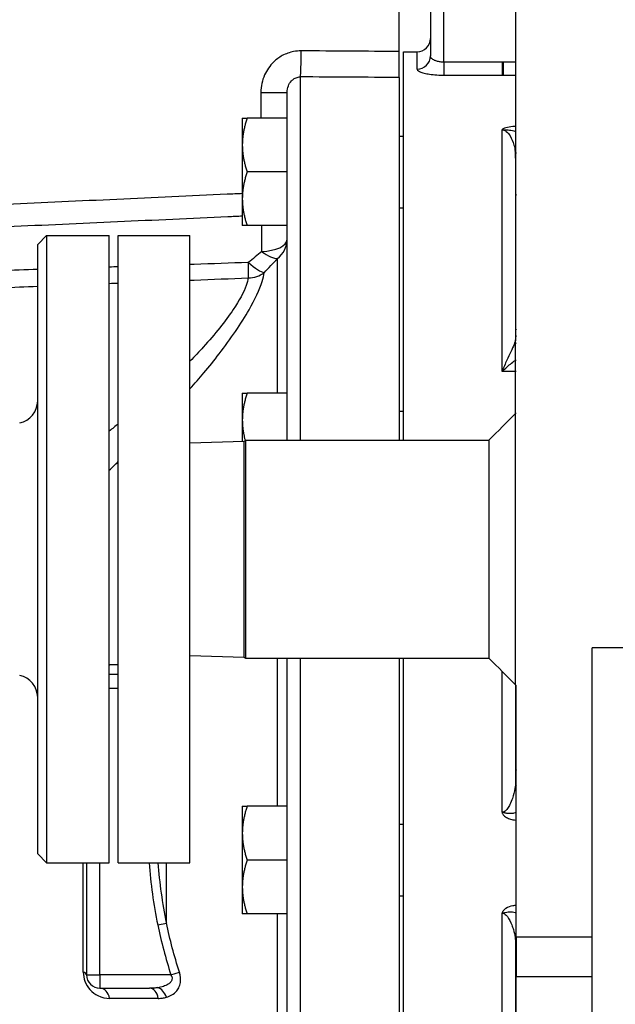
# Model space of a CAD drawing. Extents: x 165 to 4290, y 75 to 2865.
# Drawn here: x 3208 to 3341, y 962 to 1182 of the extents above; entities that cross this region are included whole.
import ezdxf

# ---------------------------------------------------------------- set-up
doc = ezdxf.new("R2010")
doc.units = 0
doc.header["$LTSCALE"] = 60
doc.layers.get('0').update_dxf_attribs({"linetype": 'CONTINUOUS'})

msp = doc.modelspace()

# ---------------------------------------------------------------- linework, layer by layer
for p, q in [((3318.55, 1033.21), (3318.7, 1311.05)), ((3292.55, 1174.53), (3292.55, 1183.48)), ((3299.55, 1183.48), (3299.55, 1173.55)), ((3302.54, 1172.17), (3302.54, 1183.48)), ((3293.55, 1087.78), (3293.55, 1174.48)), ((3293.55, 1174.48), (3296.56, 1174.48)), ((3296.56, 1170.63), (3296.56, 1174.48)), ((3302.54, 1172.17), (3302.54, 1169.26)), ((3315.55, 1172.17), (3302.54, 1172.17)), ((3315.55, 1172.17), (3315.55, 1169.26)), ((3315.85, 1169.27), (3315.85, 1172.16)), ((3318.7, 1172.16), (3315.85, 1172.16)), ((3302.54, 1169.26), (3315.55, 1169.26)), ((3315.85, 1169.27), (3318.7, 1169.27)), ((3270.55, 1087.78), (3270.55, 1168.87)), ((3292.55, 1168.73), (3292.55, 1087.78)), ((3261.7, 1165.42), (3267.55, 1165.42)), ((3261.7, 1165.42), (3261.7, 1159.68)), ((3267.55, 1159.68), (3267.55, 1165.42)), ((3257.55, 1159.68), (3257.55, 1153.68)), ((3267.55, 1159.68), (3258.62, 1159.68)), ((3267.55, 1157.22), (3267.55, 1159.68)), ((3267.55, 1098.28), (3267.55, 1157.22)), ((3315.55, 1103.15), (3315.55, 1157.07)), ((3292.55, 1155.68), (3293.55, 1155.68)), ((3257.55, 1153.68), (3257.55, 1141.68)), ((3267.55, 1147.68), (3258.62, 1147.68)), ((3318.55, 1143.21), (3318.55, 1110.19)), ((3257.55, 1141.68), (3257.55, 1135.68)), ((3292.55, 1139.68), (3293.55, 1139.68)), ((3267.55, 1135.68), (3258.62, 1135.68)), ((3261.87, 1129.93), (3261.87, 1135.68)), ((3211.85, 1131.48), (3213.85, 1133.48)), ((3213.85, 1133.48), (3213.85, 993.48)), ((3213.85, 1133.48), (3227.85, 1133.48)), ((3227.85, 993.48), (3227.85, 1133.48)), ((3229.85, 993.48), (3229.85, 1133.48)), ((3229.85, 1133.48), (3245.85, 1133.48)), ((3245.85, 993.48), (3245.85, 1133.48)), ((3211.85, 995.48), (3211.85, 1131.48)), ((3265.39, 1098.28), (3265.39, 1128.32)), ((3318.7, 1103.15), (3315.55, 1103.15)), ((3257.55, 1098.28), (3257.55, 1092.28)), ((3267.55, 1098.28), (3258.62, 1098.28)), ((3267.55, 1094.77), (3267.55, 1098.28)), ((3267.55, 1087.78), (3267.55, 1094.77)), ((3257.55, 1092.28), (3257.55, 1087.56)), ((3292.55, 1094.28), (3293.55, 1094.28)), ((3257.95, 1087.58), (3258.3, 1087.78)), ((3258.3, 1039.18), (3258.3, 1087.78)), ((3258.3, 1087.78), (3312.57, 1087.78)), ((3312.57, 1087.78), (3312.57, 1039.18)), ((3245.85, 1087.2), (3257.95, 1087.58)), ((3257.95, 1039.37), (3257.95, 1087.58)), ((3245.85, 1039.75), (3257.95, 1039.37)), ((3365.64, 1041.48), (3335.64, 1041.48)), ((3335.64, 811.48), (3335.64, 1041.48)), ((3227.92, 1037.74), (3229.85, 1037.74)), ((3257.95, 1039.37), (3258.3, 1039.18)), ((3258.3, 1039.18), (3312.57, 1039.18)), ((3265.39, 1006.08), (3265.39, 1039.18)), ((3267.55, 997.17), (3267.55, 1039.18)), ((3270.55, 902.33), (3270.55, 1039.18)), ((3292.55, 1039.18), (3292.55, 902.33)), ((3293.55, 902.33), (3293.55, 1039.18)), ((3229.85, 1035.48), (3227.85, 1035.48)), ((3315.55, 1004.74), (3315.55, 1036.2)), ((3318.55, 1033.21), (3318.55, 1011.48)), ((3318.7, 976.92), (3318.7, 1033.06)), ((3227.85, 1032.48), (3229.85, 1032.48)), ((3318.7, 1015.08), (3318.55, 1015.08)), ((3257.55, 1006.08), (3257.55, 1000.08)), ((3267.55, 1006.08), (3258.62, 1006.08)), ((3292.55, 1002.08), (3293.55, 1002.08)), ((3257.55, 1000.08), (3257.55, 988.08)), ((3267.55, 994.08), (3267.55, 997.17)), ((3211.85, 995.48), (3213.85, 993.48)), ((3213.85, 993.48), (3227.85, 993.48)), ((3222.04, 969.09), (3222.04, 993.48)), ((3222.75, 993.48), (3222.75, 968.48)), ((3225.75, 968.48), (3225.75, 993.48)), ((3229.85, 993.48), (3245.85, 993.48)), ((3240.59, 980.01), (3240.59, 993.48)), ((3267.55, 994.08), (3258.62, 994.08)), ((3267.55, 990.53), (3267.55, 994.08)), ((3267.55, 902.33), (3267.55, 990.53)), ((3257.55, 988.08), (3257.55, 982.08)), ((3292.55, 986.08), (3293.55, 986.08)), ((3267.55, 982.08), (3258.62, 982.08)), ((3265.39, 915.88), (3265.39, 982.08)), ((3315.55, 903.9), (3315.55, 982.24)), ((3238.67, 979.61), (3240.59, 980.01)), ((3318.55, 975.78), (3318.55, 911.34)), ((3318.7, 976.92), (3335.64, 976.92)), ((3318.7, 976.92), (3335.64, 976.92)), ((3318.7, 976.92), (3318.7, 968.03)), ((3222.75, 968.48), (3225.75, 968.48)), ((3241.59, 968.48), (3225.75, 968.48)), ((3225.75, 968.48), (3225.75, 965.48)), ((3241.59, 968.48), (3243.51, 969.08)), ((3335.64, 968.03), (3318.7, 968.03)), ((3318.7, 956.98), (3318.7, 968.03)), ((3335.64, 968.03), (3318.7, 968.03)), ((3225.75, 965.48), (3236.83, 965.48)), ((3238.78, 963.21), (3227.92, 963.21))]:
    msp.add_line(p, q)
for centre, radius, start, end in [((3296.56, 1177.47), 2.99, 270, 0), ((3206.85, 1096.57), 5, 281.3099, 0), ((3206.85, 1030.38), 5, 0, 78.6901), ((3321.55, 1015.08), 3, 180, 198.1949), ((3338.55, 1000.48), 102.04, 183.9336, 191.8005), ((3338.55, 1000.48), 100.08, 184.0109, 191.8005), ((3321.55, 973.08), 3, 161.8051, 180), ((3225.75, 968.48), 3, 180, 270)]:
    msp.add_arc(centre, radius, start, end)
for centre, major_axis, ratio, start_param, end_param in [((3270.55, 1174.68), (-0.04, -6), 0.025372, 0.254581, 1.570964), ((1485.23, 1000.48), (7092, 0), 0.025381, 1.313114, 1.316299), ((3296.56, 1173.55), (2.99, 0), 0.977893, 4.712389, 6.283185), ((1485.08, 1000.48), (7092, 0), 0.024535, 1.313092, 1.316299), ((3321.55, 1143.21), (-3, 0), 0.789154, 0, 0.31756), ((3261.55, 1132.59), (6, 0), 0.44405, 4.764749, 6.283185), ((3261.55, 1132.59), (6, 0), 0.925081, 5.407243, 6.283185), ((3261.55, 1132.59), (4.44, -4.03), 0.311267, 5.05599, 5.971179), ((3258.58, 1129.41), (0.23, -6), 0.042295, 0.449775, 1.234782), ((3258.58, 1129.41), (4.32, -4.16), 0.20739, 4.980796, 5.968002), ((3258.58, 1129.41), (5.95, -0.77), 0.897719, 4.880273, 5.524016), ((3321.55, 1112.89), (-3, 0), 0.592221, 0, 0.31756), ((3321.55, 1111.64), (-3, 0), 0.762396, 0, 0.31756), ((3225.75, 1038.48), (0, 3), 0.745534, 4.361085, 4.466324), ((3321.55, 1011.48), (-3, 0), 0.828965, 0, 0.31756), ((3321.55, 975.78), (-3, 0), 0.871261, 5.965625, 6.283185), ((3321.55, 973.08), (-3, 0), 0.121855, 5.965625, 6.283185), ((3219.75, 968.48), (3, 0), 0.316497, 0, 0.705113), ((3225.75, 962.48), (0, 3), 0.745534, 4.958454, 6.283185), ((3236.83, 962.48), (0, 3), 0.672336, 4.958454, 6.283185), ((3238.67, 962.73), (0.85, -2.88), 0.683432, 1.622314, 2.735266)]:
    msp.add_ellipse(centre, major_axis=major_axis, ratio=ratio, start_param=start_param, end_param=end_param)
for points, knots in [([(3270.7, 1174.68), (3270.14, 1174.68), (3269.57, 1174.63), (3268.12, 1174.35), (3267.27, 1174.05), (3265.77, 1173.23), (3265.11, 1172.75), (3263.7, 1171.38), (3263, 1170.38), (3261.98, 1168.1), (3261.7, 1166.76), (3261.7, 1165.42)], [-1.428645, -1.428645, -1.428645, -1.428645, -1.259941, -1.259941, -0.990015, -0.990015, -0.750746, -0.750746, -0.399628, -0.399628, 0, 0, 0, 0]), ([(3292.55, 1168.73), (3292.55, 1168.87), (3292.55, 1169.07), (3292.55, 1169.61), (3292.55, 1169.94), (3292.55, 1170.87), (3292.55, 1171.53), (3292.55, 1172.98), (3292.55, 1173.75), (3292.55, 1174.53)], [-0.7900093, -0.7900093, -0.7900093, -0.7900093, -0.6293704, -0.6293704, -0.4687364, -0.4687364, -0.2343314, -0.2343314, 0, 0, 0, 0]), ([(3302.54, 1172.17), (3302.35, 1172.17), (3302.17, 1172.17), (3301.68, 1172.22), (3301.4, 1172.27), (3300.9, 1172.4), (3300.68, 1172.48), (3300.21, 1172.69), (3299.98, 1172.85), (3299.64, 1173.18), (3299.55, 1173.37), (3299.55, 1173.55)], [0, 0, 0, 0, 0.1122494, 0.1122494, 0.2918484, 0.2918484, 0.4519488, 0.4519488, 0.6865805, 0.6865805, 0.9468643, 0.9468643, 0.9468643, 0.9468643]), ([(3315.85, 1172.16), (3315.8, 1171.74), (3315.76, 1171.36), (3315.7, 1170.73), (3315.67, 1170.47), (3315.65, 1170.24), (3315.63, 1170.01), (3315.61, 1169.82), (3315.58, 1169.48), (3315.57, 1169.34), (3315.55, 1169.26)], [0, 0, 0, 0, 0.00806381, 0.00806381, 0.01505952, 0.01505952, 0.01505952, 0.02205524, 0.02205524, 0.03011904, 0.03011904, 0.03011904, 0.03011904]), ([(3296.56, 1170.63), (3296.56, 1170.45), (3296.75, 1170.26), (3297.29, 1170), (3297.54, 1169.9), (3297.83, 1169.82)], [-0.9468643, -0.9468643, -0.9468643, -0.9468643, -0.6865805, -0.6865805, -0.5436707, -0.5436707, -0.5436707, -0.5436707]), ([(3297.83, 1169.82), (3298.01, 1169.76), (3298.22, 1169.71), (3298.82, 1169.57), (3299.26, 1169.5), (3300.26, 1169.37), (3300.83, 1169.32), (3301.79, 1169.27), (3302.17, 1169.26), (3302.54, 1169.26)], [-0.5436707, -0.5436707, -0.5436707, -0.5436707, -0.4519488, -0.4519488, -0.2918484, -0.2918484, -0.1122494, -0.1122494, 0, 0, 0, 0]), ([(3315.55, 1169.26), (3315.58, 1169.26), (3315.61, 1169.27), (3315.66, 1169.27), (3315.68, 1169.27), (3315.7, 1169.27), (3315.73, 1169.27), (3315.75, 1169.27), (3315.8, 1169.27), (3315.83, 1169.27), (3315.85, 1169.27)], [-0.03011904, -0.03011904, -0.03011904, -0.03011904, -0.02205524, -0.02205524, -0.01505952, -0.01505952, -0.01505952, -0.00806381, -0.00806381, 0, 0, 0, 0]), ([(3267.55, 1165.42), (3267.55, 1165.93), (3267.65, 1166.44), (3267.98, 1167.29), (3268.22, 1167.66), (3268.69, 1168.17), (3268.91, 1168.35), (3269.41, 1168.65), (3269.69, 1168.76), (3270.18, 1168.86), (3270.36, 1168.87), (3270.55, 1168.87)], [0, 0, 0, 0, 0.399628, 0.399628, 0.750746, 0.750746, 0.990015, 0.990015, 1.259941, 1.259941, 1.428645, 1.428645, 1.428645, 1.428645]), ([(3318.7, 1157.8), (3318.44, 1157.8), (3318.18, 1157.79), (3317.38, 1157.73), (3316.85, 1157.65), (3316.17, 1157.46), (3315.97, 1157.38), (3315.74, 1157.26), (3315.68, 1157.22), (3315.61, 1157.16), (3315.59, 1157.14), (3315.57, 1157.11), (3315.56, 1157.1), (3315.56, 1157.08), (3315.55, 1157.08), (3315.55, 1157.07), (3315.55, 1157.07), (3315.55, 1157.07), (3315.55, 1157.07), (3315.55, 1157.07)], [0.0245383, 0.0245383, 0.0245383, 0.0245383, 0.1022878, 0.1022878, 0.2659482, 0.2659482, 0.3437514, 0.3437514, 0.3756009, 0.3756009, 0.3901346, 0.3901346, 0.3968991, 0.3968991, 0.3999046, 0.3999046, 0.4009584, 0.4009584, 0.4017671, 0.4017671, 0.4017671, 0.4017671]), ([(3315.55, 1157.07), (3315.59, 1157.07), (3315.6, 1157.07), (3315.63, 1157.07), (3315.64, 1157.07), (3315.68, 1157.07), (3315.7, 1157.07), (3315.76, 1157.07), (3315.79, 1157.07), (3315.88, 1157.08), (3315.93, 1157.08), (3316.08, 1157.08), (3316.18, 1157.08), (3316.48, 1157.08), (3316.69, 1157.07), (3317.32, 1157), (3317.75, 1156.92), (3318.35, 1156.77), (3318.53, 1156.72), (3318.7, 1156.66)], [-0.4017671, -0.4017671, -0.4017671, -0.4017671, -0.4009584, -0.4009584, -0.3999046, -0.3999046, -0.3968991, -0.3968991, -0.3901346, -0.3901346, -0.3756009, -0.3756009, -0.3437514, -0.3437514, -0.2659482, -0.2659482, -0.1022878, -0.1022878, -0.032896, -0.032896, -0.032896, -0.032896]), ([(3315.55, 1157.07), (3315.63, 1157.07), (3315.7, 1157.06), (3316.03, 1157), (3316.28, 1156.87), (3316.83, 1156.44), (3317.1, 1156.09), (3317.71, 1155.1), (3318.01, 1154.39), (3318.34, 1153.2), (3318.43, 1152.72), (3318.49, 1152.23)], [0.347701, 0.347701, 0.347701, 0.347701, 0.39158, 0.39158, 0.549798, 0.549798, 0.78219, 0.78219, 1.153691, 1.153691, 1.381757, 1.381757, 1.381757, 1.381757]), ([(3257.55, 1142.83), (3256.42, 1142.78), (3255.28, 1142.73), (3254.14, 1142.68), (3245.94, 1142.3), (3237.73, 1141.92), (3221.31, 1141.16), (3213.11, 1140.78), (3204.9, 1140.4)], [4.590158, 4.590158, 4.590158, 4.590158, 4.931336, 4.931336, 4.931336, 7.397004, 7.397004, 9.862672, 9.862672, 9.862672, 9.862672]), ([(3205.06, 1135.47), (3213.27, 1135.84), (3221.48, 1136.21), (3237.89, 1136.96), (3246.1, 1137.33), (3254.31, 1137.71), (3255.39, 1137.76), (3256.47, 1137.81), (3257.55, 1137.85)], [-9.862672, -9.862672, -9.862672, -9.862672, -7.397004, -7.397004, -4.931336, -4.931336, -4.931336, -4.606359, -4.606359, -4.606359, -4.606359]), ([(3258.89, 1127.44), (3254.86, 1127.31), (3250.83, 1127.17), (3246.48, 1127.03), (3246.17, 1127.02), (3245.85, 1127.01)], [-9.249338, -9.249338, -9.249338, -9.249338, -8.038304, -8.038304, -7.943246, -7.943246, -7.943246, -7.943246]), ([(3245.85, 1099.26), (3246.93, 1100.44), (3247.97, 1101.64), (3250.16, 1104.24), (3251.29, 1105.64), (3253.66, 1108.72), (3254.9, 1110.42), (3257.16, 1113.75), (3258.18, 1115.37), (3260.38, 1119.24), (3261.4, 1121.43), (3262.19, 1123.92), (3262.34, 1124.59), (3262.42, 1125.17)], [-8.985585, -8.985585, -8.985585, -8.985585, -8.503442, -8.503442, -7.947478, -7.947478, -7.274538, -7.274538, -6.601593, -6.601593, -5.58386, -5.58386, -5.170249, -5.170249, -5.170249, -5.170249]), ([(3258.89, 1124.01), (3258.81, 1123.51), (3258.66, 1122.94), (3257.87, 1120.81), (3256.85, 1118.94), (3254.65, 1115.65), (3253.63, 1114.27), (3251.37, 1111.45), (3250.14, 1110.01), (3247.88, 1107.54), (3246.89, 1106.49), (3245.85, 1105.44)], [5.170249, 5.170249, 5.170249, 5.170249, 5.58386, 5.58386, 6.601593, 6.601593, 7.274538, 7.274538, 7.947478, 7.947478, 8.441744, 8.441744, 8.441744, 8.441744]), ([(3245.85, 1123.5), (3246.17, 1123.51), (3246.48, 1123.52), (3250.83, 1123.7), (3254.86, 1123.85), (3258.89, 1124.01)], [7.943246, 7.943246, 7.943246, 7.943246, 8.038304, 8.038304, 9.249338, 9.249338, 9.249338, 9.249338]), ([(3318.55, 1110.19), (3318.55, 1109.98), (3318.42, 1109.63), (3318.04, 1108.72), (3317.78, 1108.16), (3317.49, 1107.54), (3317.22, 1106.96), (3316.92, 1106.31), (3316.27, 1104.85), (3315.91, 1104.02), (3315.55, 1103.15)], [0, 0, 0, 0, 0.37194, 0.37194, 0.74388, 0.74388, 0.74388, 1.094395, 1.094395, 1.48776, 1.48776, 1.48776, 1.48776]), ([(3318.7, 1109.27), (3318.64, 1109.46), (3318.6, 1109.65), (3318.56, 1109.95), (3318.55, 1110.08), (3318.55, 1110.19)], [-0.02312722, -0.02312722, -0.02312722, -0.02312722, -0.00987883, -0.00987883, 0, 0, 0, 0]), ([(3315.55, 1103.15), (3316.27, 1103.83), (3316.99, 1104.46), (3318.03, 1105.27), (3318.37, 1105.53), (3318.7, 1105.76)], [-1.4877601, -1.4877601, -1.4877601, -1.4877601, -1.0943955, -1.0943955, -0.8952645, -0.8952645, -0.8952645, -0.8952645]), ([(3227.85, 1081.07), (3228.16, 1081.37), (3228.47, 1081.67), (3229.13, 1082.32), (3229.49, 1082.67), (3229.85, 1083.02)], [-1.8986423, -1.8986423, -1.8986423, -1.8986423, -1.7580954, -1.7580954, -1.5943792, -1.5943792, -1.5943792, -1.5943792]), ([(3318.55, 1011.48), (3318.55, 1011.04), (3318.51, 1010.57), (3318.31, 1009.35), (3318.12, 1008.6), (3317.7, 1007.39), (3317.51, 1006.92), (3317.3, 1006.49), (3317.14, 1006.17), (3316.96, 1005.86), (3316.54, 1005.28), (3316.29, 1005.01), (3315.86, 1004.78), (3315.71, 1004.74), (3315.55, 1004.74)], [0, 0, 0, 0, 0.226472, 0.226472, 0.558084, 0.558084, 0.765341, 0.765341, 0.765341, 0.917422, 0.917422, 1.091276, 1.091276, 1.184841, 1.184841, 1.184841, 1.184841]), ([(3315.55, 1004.74), (3315.55, 1004.74), (3315.55, 1004.73), (3315.55, 1004.73), (3315.55, 1004.72), (3315.55, 1004.71), (3315.56, 1004.7), (3315.56, 1004.67), (3315.57, 1004.65), (3315.59, 1004.58), (3315.61, 1004.53), (3315.68, 1004.39), (3315.74, 1004.29), (3315.9, 1004.1), (3316, 1003.99), (3316.37, 1003.68), (3316.67, 1003.51), (3316.98, 1003.38), (3317.3, 1003.25), (3317.63, 1003.16), (3318.21, 1003.05), (3318.46, 1003.03), (3318.7, 1003.02)], [-0.00027, -0.00027, -0.00027, -0.00027, 0.0005458, 0.0005458, 0.0016097, 0.0016097, 0.0046501, 0.0046501, 0.0115047, 0.0115047, 0.0262481, 0.0262481, 0.0585643, 0.0585643, 0.1013019, 0.1013019, 0.2028738, 0.2028738, 0.2028738, 0.3044457, 0.3044457, 0.3778371, 0.3778371, 0.3778371, 0.3778371]), ([(3318.7, 1004.66), (3318.54, 1004.61), (3318.38, 1004.57), (3317.95, 1004.5), (3317.69, 1004.47), (3317.43, 1004.46), (3317.16, 1004.45), (3316.9, 1004.47), (3316.51, 1004.53), (3316.4, 1004.55), (3316.19, 1004.6), (3316.09, 1004.63), (3315.94, 1004.67), (3315.89, 1004.69), (3315.79, 1004.71), (3315.76, 1004.72), (3315.7, 1004.73), (3315.68, 1004.73), (3315.64, 1004.73), (3315.63, 1004.74), (3315.6, 1004.74), (3315.59, 1004.74), (3315.55, 1004.74)], [-0.3682136, -0.3682136, -0.3682136, -0.3682136, -0.3044457, -0.3044457, -0.2028738, -0.2028738, -0.2028738, -0.1013019, -0.1013019, -0.0585643, -0.0585643, -0.0262481, -0.0262481, -0.0115047, -0.0115047, -0.0046501, -0.0046501, -0.0016097, -0.0016097, -0.0005458, -0.0005458, 0.00027, 0.00027, 0.00027, 0.00027]), ([(3318.7, 983.95), (3318.45, 983.94), (3318.2, 983.91), (3317.4, 983.77), (3316.87, 983.59), (3316.18, 983.15), (3315.97, 982.97), (3315.74, 982.68), (3315.68, 982.59), (3315.61, 982.44), (3315.59, 982.4), (3315.57, 982.33), (3315.56, 982.31), (3315.56, 982.27), (3315.55, 982.26), (3315.55, 982.25), (3315.55, 982.25), (3315.55, 982.24), (3315.55, 982.24), (3315.55, 982.24)], [0.0281806, 0.0281806, 0.0281806, 0.0281806, 0.1030983, 0.1030983, 0.2680555, 0.2680555, 0.3474533, 0.3474533, 0.3797695, 0.3797695, 0.3945129, 0.3945129, 0.4013675, 0.4013675, 0.4044079, 0.4044079, 0.4054718, 0.4054718, 0.4062876, 0.4062876, 0.4062876, 0.4062876]), ([(3315.55, 982.24), (3315.59, 982.24), (3315.6, 982.24), (3315.63, 982.24), (3315.64, 982.24), (3315.68, 982.25), (3315.7, 982.25), (3315.76, 982.26), (3315.79, 982.27), (3315.89, 982.29), (3315.94, 982.3), (3316.09, 982.35), (3316.19, 982.37), (3316.5, 982.45), (3316.71, 982.49), (3317.35, 982.56), (3317.78, 982.53), (3318.37, 982.44), (3318.54, 982.4), (3318.7, 982.36)], [-0.4062876, -0.4062876, -0.4062876, -0.4062876, -0.4054718, -0.4054718, -0.4044079, -0.4044079, -0.4013675, -0.4013675, -0.3945129, -0.3945129, -0.3797695, -0.3797695, -0.3474533, -0.3474533, -0.2680555, -0.2680555, -0.1030983, -0.1030983, -0.037804, -0.037804, -0.037804, -0.037804]), ([(3315.55, 982.24), (3315.62, 982.24), (3315.68, 982.23), (3315.99, 982.16), (3316.23, 982), (3316.54, 981.69), (3316.64, 981.58), (3317.13, 980.93), (3317.45, 980.27), (3317.85, 979.26), (3317.97, 978.91), (3318.26, 977.96), (3318.4, 977.36), (3318.53, 976.44), (3318.55, 976.1), (3318.55, 975.78)], [-4.050819, -4.050819, -4.050819, -4.050819, -4.011764, -4.011764, -3.863284, -3.863284, -3.792801, -3.792801, -3.482239, -3.482239, -3.322093, -3.322093, -3.041407, -3.041407, -2.865978, -2.865978, -2.865978, -2.865978]), ([(3238.67, 979.61), (3239.06, 977.73), (3239.5, 975.86), (3240.48, 972.15), (3241.01, 970.31), (3241.59, 968.48)], [0, 0, 0, 0, 0.575412, 0.575412, 1.150823, 1.150823, 1.150823, 1.150823]), ([(3243.51, 969.08), (3242.93, 970.88), (3242.4, 972.69), (3241.42, 976.33), (3240.98, 978.17), (3240.59, 980.01)], [-1.150823, -1.150823, -1.150823, -1.150823, -0.575412, -0.575412, 0, 0, 0, 0]), ([(3222.04, 969.09), (3222.04, 968.41), (3222.16, 967.69), (3222.68, 966.32), (3223.07, 965.69), (3224.04, 964.6), (3224.65, 964.15), (3226.14, 963.4), (3227.05, 963.21), (3227.92, 963.21)], [-1.124644, -1.124644, -1.124644, -1.124644, -0.906366, -0.906366, -0.678158, -0.678158, -0.400034, -0.400034, 0, 0, 0, 0]), ([(3241.59, 968.48), (3241.67, 968.35), (3241.73, 968.21), (3241.85, 967.86), (3241.87, 967.65), (3241.79, 967.22), (3241.69, 967.01), (3241.39, 966.65), (3241.21, 966.49), (3240.68, 966.16), (3240.31, 966), (3239.53, 965.76), (3239.11, 965.67), (3238.67, 965.6)], [0, 0, 0, 0, 0.0814424, 0.0814424, 0.2117501, 0.2117501, 0.3533889, 0.3533889, 0.4853099, 0.4853099, 0.6755327, 0.6755327, 0.862469, 0.862469, 0.862469, 0.862469]), ([(3240.59, 963.46), (3241.03, 963.58), (3241.45, 963.76), (3242.24, 964.23), (3242.61, 964.54), (3243.13, 965.19), (3243.31, 965.5), (3243.61, 966.21), (3243.71, 966.62), (3243.79, 967.46), (3243.77, 967.88), (3243.65, 968.56), (3243.59, 968.82), (3243.51, 969.08)], [-0.862469, -0.862469, -0.862469, -0.862469, -0.6755327, -0.6755327, -0.4853099, -0.4853099, -0.3533889, -0.3533889, -0.2117501, -0.2117501, -0.0814424, -0.0814424, 0, 0, 0, 0]), ([(3238.67, 965.6), (3238.37, 965.56), (3238.07, 965.53), (3237.45, 965.49), (3237.14, 965.48), (3236.83, 965.48)], [0, 0, 0, 0, 0.1270502, 0.1270502, 0.2541004, 0.2541004, 0.2541004, 0.2541004]), ([(3238.78, 963.21), (3239.09, 963.21), (3239.4, 963.23), (3240, 963.31), (3240.3, 963.37), (3240.59, 963.46)], [-0.2541004, -0.2541004, -0.2541004, -0.2541004, -0.1270502, -0.1270502, 0, 0, 0, 0])]:
    msp.add_open_spline(points, degree=3, knots=knots)
for points in [[(3315.85, 1172.16), (3315.75, 1172.16), (3315.65, 1172.17), (3315.55, 1172.17)], [(3318.49, 1152.23), (3318.53, 1149.48), (3318.55, 1146.46), (3318.55, 1143.21)], [(3318.7, 1151.93), (3318.6, 1152.02), (3318.53, 1152.12), (3318.49, 1152.23)], [(3318.49, 1152.23), (3318.54, 1152.08), (3318.61, 1151.92), (3318.7, 1151.78)], [(3261.87, 1129.93), (3260.91, 1129.1), (3259.91, 1128.27), (3258.89, 1127.44)], [(3262.42, 1125.17), (3263.44, 1126.23), (3264.44, 1127.28), (3265.39, 1128.32)], [(3211.85, 1125.9), (3209.09, 1125.81), (3206.32, 1125.72), (3203.55, 1125.63)], [(3229.85, 1126.48), (3229.19, 1126.46), (3228.52, 1126.44), (3227.85, 1126.42)], [(3203.7, 1121.82), (3206.42, 1121.93), (3209.13, 1122.04), (3211.85, 1122.15)], [(3227.85, 1122.79), (3228.52, 1122.81), (3229.19, 1122.84), (3229.85, 1122.87)], [(3312.57, 1087.78), (3314.61, 1089.81), (3316.66, 1091.85), (3318.7, 1093.89)], [(3229.85, 1091.45), (3229.18, 1090.9), (3228.52, 1090.36), (3227.85, 1089.82)], [(3227.92, 1037.74), (3227.9, 1037.74), (3227.88, 1037.74), (3227.85, 1037.74)], [(3318.7, 1033.06), (3316.66, 1035.1), (3314.61, 1037.14), (3312.57, 1039.18)]]:
    msp.add_open_spline(points, degree=3)
for points, weights in [([(3257.55, 1159.68), (3257.55, 1159.68), (3258.62, 1159.68)], [1, 1.03896223054, 1.00193809295]), ([(3258.62, 1159.68), (3257.55, 1156.46), (3257.55, 1153.68)], [1.00193809295, 1.03896223054, 1]), ([(3257.55, 1153.68), (3257.55, 1150.89), (3258.62, 1147.68)], [1, 1.03896223054, 1.00193809295]), ([(3258.62, 1147.68), (3257.55, 1144.46), (3257.55, 1141.68)], [1.00193809295, 1.03896223054, 1]), ([(3257.55, 1141.68), (3257.55, 1138.89), (3258.62, 1135.68)], [1, 1.03895914551, 1.00194395563]), ([(3258.62, 1135.68), (3257.55, 1135.68), (3257.55, 1135.68)], [1.00194395563, 1.03895914551, 1]), ([(3257.55, 1098.28), (3257.55, 1098.28), (3258.62, 1098.28)], [1, 1.03896223054, 1.00193809295]), ([(3258.62, 1098.28), (3257.55, 1095.06), (3257.55, 1092.28)], [1.00193809295, 1.03896223054, 1]), ([(3257.55, 1092.28), (3257.55, 1090.1), (3258.19, 1087.71)], [1, 1.03024689192, 1.01469967915]), ([(3257.55, 1006.08), (3257.55, 1006.08), (3258.62, 1006.08)], [1, 1.03896223054, 1.00193809295]), ([(3258.62, 1006.08), (3257.55, 1002.86), (3257.55, 1000.08)], [1.00193809295, 1.03896223054, 1]), ([(3257.55, 1000.08), (3257.55, 997.29), (3258.62, 994.08)], [1, 1.03896223054, 1.00193809295]), ([(3258.62, 994.08), (3257.55, 990.86), (3257.55, 988.08)], [1.00193809295, 1.03896223054, 1]), ([(3257.55, 988.08), (3257.55, 985.29), (3258.62, 982.08)], [1, 1.03895914551, 1.00194395563]), ([(3258.62, 982.08), (3257.55, 982.08), (3257.55, 982.08)], [1.00194395563, 1.03895914551, 1])]:
    msp.add_rational_spline(points, weights, degree=2)

doc.saveas('drawing.dxf')
